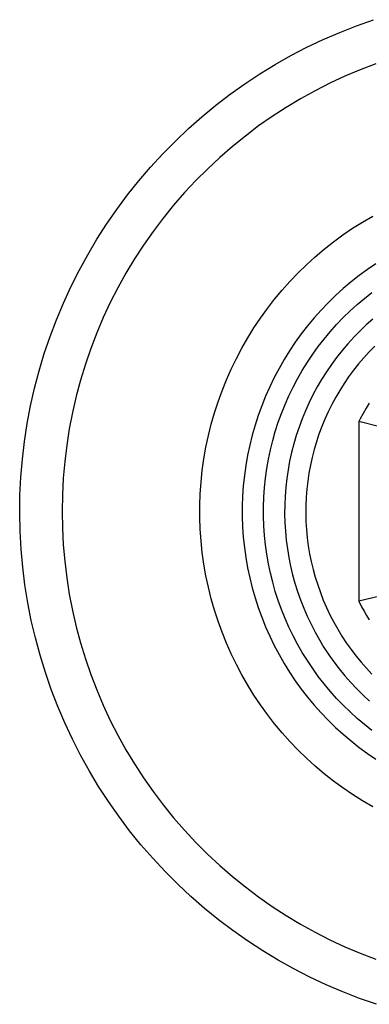
# Model space of a CAD drawing. Units: millimetres. Extents: x -308 to 508, y -230 to 252.
# Drawn here: x 157 to 174, y -227 to -180 of the extents above; entities that cross this region are included whole.
import ezdxf

# ---------------------------------------------------------------- set-up
doc = ezdxf.new("R2010")
doc.units = ezdxf.units.MM
doc.header["$MEASUREMENT"] = 0
doc.layers.add('Default', color=7, linetype='Continuous', true_color=0x000000)

msp = doc.modelspace()

# ---------------------------------------------------------------- linework, layer by layer
at = {"layer": 'Default', "color": 7, "true_color": 0xffffff}
for p, q in [((173.076, -180.408), (173.877, -180.123)), ((171.506, -181.061), (172.285, -180.721)), ((172.285, -180.721), (173.076, -180.408)), ((170.738, -181.428), (171.506, -181.061)), ((169.984, -181.821), (170.738, -181.428)), ((168.519, -182.684), (169.244, -182.24)), ((169.244, -182.24), (169.984, -181.821)), ((173.99, -182.203), (173.257, -182.484)), ((167.81, -183.154), (168.519, -182.684)), ((173.257, -182.484), (172.534, -182.791)), ((167.118, -183.647), (167.81, -183.154)), ((171.822, -183.123), (171.122, -183.479)), ((172.534, -182.791), (171.822, -183.123)), ((166.443, -184.165), (167.118, -183.647)), ((171.122, -183.479), (170.435, -183.86)), ((170.435, -183.86), (169.762, -184.265)), ((165.786, -184.705), (166.443, -184.165)), ((169.762, -184.265), (169.103, -184.692)), ((165.149, -185.268), (165.786, -184.705)), ((169.103, -184.692), (168.46, -185.143)), ((164.531, -185.853), (165.149, -185.268)), ((168.46, -185.143), (167.833, -185.616)), ((163.935, -186.459), (164.531, -185.853)), ((167.833, -185.616), (167.223, -186.11)), ((167.223, -186.11), (166.63, -186.625)), ((163.359, -187.085), (163.935, -186.459)), ((166.63, -186.625), (166.056, -187.161)), ((162.806, -187.731), (163.359, -187.085)), ((166.056, -187.161), (165.5, -187.716)), ((162.275, -188.396), (162.806, -187.731)), ((165.5, -187.716), (164.965, -188.29)), ((164.965, -188.29), (164.449, -188.883)), ((161.768, -189.079), (162.275, -188.396)), ((161.285, -189.778), (161.768, -189.079)), ((164.449, -188.883), (163.955, -189.493)), ((163.955, -189.493), (163.482, -190.121)), ((172.897, -189.975), (173.367, -189.678)), ((173.367, -189.678), (173.846, -189.398)), ((160.826, -190.495), (161.285, -189.778)), ((163.482, -190.121), (163.032, -190.764)), ((172.439, -190.288), (172.897, -189.975)), ((160.393, -191.226), (160.826, -190.495)), ((171.555, -190.961), (171.991, -190.617)), ((171.991, -190.617), (172.439, -190.288)), ((163.032, -190.764), (162.604, -191.423)), ((171.131, -191.32), (171.555, -190.961)), ((159.985, -191.973), (160.393, -191.226)), ((162.604, -191.423), (162.2, -192.096)), ((170.72, -191.694), (171.131, -191.32)), ((159.603, -192.733), (159.985, -191.973)), ((170.323, -192.081), (170.72, -191.694)), ((173.595, -191.92), (173.203, -192.208)), ((173.996, -191.647), (173.595, -191.92)), ((162.2, -192.096), (161.819, -192.783)), ((169.569, -192.897), (169.939, -192.482)), ((169.939, -192.482), (170.323, -192.081)), ((173.203, -192.208), (172.821, -192.509)), ((159.248, -193.505), (159.603, -192.733)), ((161.819, -192.783), (161.462, -193.482)), ((169.213, -193.324), (169.569, -192.897)), ((172.451, -192.823), (172.091, -193.15)), ((172.821, -192.509), (172.451, -192.823)), ((168.873, -193.762), (169.213, -193.324)), ((172.091, -193.15), (171.743, -193.489)), ((173.11, -193.575), (173.455, -193.283)), ((173.455, -193.283), (173.809, -193.004)), ((158.92, -194.29), (159.248, -193.505)), ((161.462, -193.482), (161.131, -194.194)), ((168.548, -194.213), (168.873, -193.762)), ((171.407, -193.84), (171.083, -194.203)), ((171.743, -193.489), (171.407, -193.84)), ((172.453, -194.193), (172.776, -193.879)), ((172.776, -193.879), (173.11, -193.575)), ((158.62, -195.086), (158.92, -194.29)), ((161.131, -194.194), (160.824, -194.917)), ((168.239, -194.674), (168.548, -194.213)), ((171.083, -194.203), (170.772, -194.576)), ((172.141, -194.519), (172.453, -194.193)), ((173.848, -194.258), (173.538, -194.536)), ((167.946, -195.146), (168.239, -194.674)), ((170.772, -194.576), (170.474, -194.96)), ((171.84, -194.856), (172.141, -194.519)), ((173.538, -194.536), (173.237, -194.824)), ((158.347, -195.891), (158.62, -195.086)), ((160.824, -194.917), (160.542, -195.65)), ((167.67, -195.628), (167.946, -195.146)), ((170.474, -194.96), (170.19, -195.355)), ((171.275, -195.559), (171.552, -195.203)), ((171.552, -195.203), (171.84, -194.856)), ((172.946, -195.122), (172.666, -195.43)), ((173.237, -194.824), (172.946, -195.122)), ((160.542, -195.65), (160.287, -196.393)), ((167.41, -196.119), (167.67, -195.628)), ((170.19, -195.355), (169.92, -195.758)), ((171.011, -195.925), (171.275, -195.559)), ((172.666, -195.43), (172.397, -195.748)), ((173.941, -195.533), (173.675, -195.806)), ((158.102, -196.706), (158.347, -195.891)), ((167.168, -196.619), (167.41, -196.119)), ((169.663, -196.171), (169.422, -196.593)), ((169.92, -195.758), (169.663, -196.171)), ((170.76, -196.3), (171.011, -195.925)), ((172.138, -196.075), (171.892, -196.411)), ((172.397, -195.748), (172.138, -196.075)), ((173.418, -196.089), (173.171, -196.38)), ((173.675, -195.806), (173.418, -196.089)), ((160.287, -196.393), (160.057, -197.144)), ((166.943, -197.127), (167.168, -196.619)), ((169.422, -196.593), (169.195, -197.022)), ((170.522, -196.684), (170.76, -196.3)), ((171.892, -196.411), (171.657, -196.755)), ((173.171, -196.38), (172.935, -196.68)), ((157.886, -197.528), (158.102, -196.706)), ((166.736, -197.642), (166.943, -197.127)), ((169.195, -197.022), (168.983, -197.46)), ((170.087, -197.474), (170.298, -197.075)), ((170.298, -197.075), (170.522, -196.684)), ((171.434, -197.107), (171.224, -197.466)), ((171.657, -196.755), (171.434, -197.107)), ((172.708, -196.988), (172.493, -197.303)), ((172.935, -196.68), (172.708, -196.988)), ((157.699, -198.358), (157.886, -197.528)), ((160.057, -197.144), (159.854, -197.903)), ((168.983, -197.46), (168.786, -197.904)), ((169.89, -197.88), (170.087, -197.474)), ((171.224, -197.466), (171.026, -197.833)), ((172.493, -197.303), (172.289, -197.626)), ((159.854, -197.903), (159.677, -198.668)), ((166.547, -198.164), (166.736, -197.642)), ((168.786, -197.904), (168.605, -198.355)), ((169.708, -198.293), (169.89, -197.88)), ((171.026, -197.833), (170.841, -198.206)), ((172.096, -197.955), (171.915, -198.292)), ((172.289, -197.626), (172.096, -197.955)), ((157.54, -199.193), (157.699, -198.358)), ((166.377, -198.693), (166.547, -198.164)), ((168.605, -198.355), (168.44, -198.812)), ((169.539, -198.712), (169.708, -198.293)), ((170.841, -198.206), (170.669, -198.586)), ((171.915, -198.292), (171.745, -198.634)), ((173.531, -198.472), (173.387, -198.721)), ((173.683, -198.227), (173.531, -198.472)), ((159.677, -198.668), (159.527, -199.439)), ((166.225, -199.227), (166.377, -198.693)), ((168.44, -198.812), (168.29, -199.275)), ((169.386, -199.136), (169.539, -198.712)), ((170.511, -198.971), (170.366, -199.361)), ((170.669, -198.586), (170.511, -198.971)), ((171.588, -198.982), (171.442, -199.335)), ((171.745, -198.634), (171.588, -198.982)), ((173.251, -198.975), (173.185, -199.103)), ((173.387, -198.721), (173.251, -198.975)), ((157.41, -200.034), (157.54, -199.193)), ((159.527, -199.439), (159.404, -200.214)), ((166.091, -199.766), (166.225, -199.227)), ((168.29, -199.275), (168.157, -199.742)), ((169.247, -199.565), (169.386, -199.136)), ((170.366, -199.361), (170.234, -199.757)), ((171.442, -199.335), (171.309, -199.693)), ((173.185, -199.103), (173.185, -207.589)), ((174.185, -199.346), (173.185, -199.103)), ((165.976, -200.31), (166.091, -199.766)), ((168.157, -199.742), (168.04, -200.214)), ((169.123, -199.999), (169.247, -199.565)), ((170.234, -199.757), (170.117, -200.156)), ((171.309, -199.693), (171.189, -200.055)), ((157.31, -200.878), (157.41, -200.034)), ((159.404, -200.214), (159.309, -200.994)), ((165.88, -200.857), (165.976, -200.31)), ((168.04, -200.214), (167.94, -200.689)), ((169.015, -200.437), (169.123, -199.999)), ((170.117, -200.156), (170.013, -200.56)), ((171.189, -200.055), (171.081, -200.421)), ((165.803, -201.407), (165.88, -200.857)), ((167.94, -200.689), (167.856, -201.168)), ((168.922, -200.879), (169.015, -200.437)), ((170.013, -200.56), (169.923, -200.966)), ((170.986, -200.791), (170.904, -201.164)), ((171.081, -200.421), (170.986, -200.791)), ((157.239, -201.726), (157.31, -200.878)), ((159.309, -200.994), (159.24, -201.776)), ((167.856, -201.168), (167.789, -201.649)), ((168.781, -201.77), (168.844, -201.323)), ((168.844, -201.323), (168.922, -200.879)), ((169.923, -200.966), (169.848, -201.376)), ((170.904, -201.164), (170.834, -201.539)), ((157.197, -202.575), (157.239, -201.726)), ((159.24, -201.776), (159.199, -202.561)), ((165.746, -201.959), (165.803, -201.407)), ((167.789, -201.649), (167.738, -202.132)), ((168.734, -202.219), (168.781, -201.77)), ((169.786, -201.788), (169.74, -202.202)), ((169.848, -201.376), (169.786, -201.788)), ((170.834, -201.539), (170.778, -201.917)), ((165.707, -202.513), (165.746, -201.959)), ((167.738, -202.132), (167.704, -202.617)), ((168.703, -202.669), (168.734, -202.219)), ((169.74, -202.202), (169.707, -202.617)), ((170.778, -201.917), (170.735, -202.297)), ((157.185, -203.425), (157.197, -202.575)), ((159.199, -202.561), (159.185, -203.346)), ((165.688, -203.068), (165.707, -202.513)), ((167.704, -202.617), (167.687, -203.103)), ((168.687, -203.12), (168.703, -202.669)), ((169.707, -202.617), (169.689, -203.034)), ((170.705, -202.677), (170.689, -203.059)), ((170.735, -202.297), (170.705, -202.677)), ((165.688, -203.624), (165.688, -203.068)), ((167.687, -203.103), (167.687, -203.589)), ((168.687, -203.571), (168.687, -203.12)), ((169.689, -203.034), (169.685, -203.45)), ((170.689, -203.059), (170.686, -203.441)), ((157.203, -204.276), (157.185, -203.425)), ((159.185, -203.346), (159.199, -204.131)), ((165.707, -204.179), (165.688, -203.624)), ((167.687, -203.589), (167.704, -204.074)), ((168.703, -204.022), (168.687, -203.571)), ((169.685, -203.45), (169.696, -203.866)), ((170.686, -203.441), (170.695, -203.822)), ((167.704, -204.074), (167.738, -204.559)), ((168.734, -204.473), (168.703, -204.022)), ((169.696, -203.866), (169.722, -204.282)), ((170.695, -203.822), (170.719, -204.203)), ((157.25, -205.125), (157.203, -204.276)), ((159.199, -204.131), (159.24, -204.915)), ((165.746, -204.733), (165.707, -204.179)), ((167.738, -204.559), (167.789, -205.043)), ((168.781, -204.921), (168.734, -204.473)), ((169.722, -204.282), (169.761, -204.697)), ((170.719, -204.203), (170.755, -204.584)), ((159.24, -204.915), (159.309, -205.698)), ((165.803, -205.285), (165.746, -204.733)), ((167.789, -205.043), (167.856, -205.524)), ((168.844, -205.368), (168.781, -204.921)), ((169.761, -204.697), (169.815, -205.11)), ((170.755, -204.584), (170.805, -204.962)), ((170.805, -204.962), (170.867, -205.339)), ((157.326, -205.972), (157.25, -205.125)), ((165.88, -205.835), (165.803, -205.285)), ((168.922, -205.813), (168.844, -205.368)), ((169.815, -205.11), (169.884, -205.521)), ((170.867, -205.339), (170.943, -205.713)), ((157.432, -206.816), (157.326, -205.972)), ((159.309, -205.698), (159.404, -206.477)), ((165.976, -206.382), (165.88, -205.835)), ((167.856, -205.524), (167.94, -206.003)), ((169.015, -206.254), (168.922, -205.813)), ((169.884, -205.521), (169.966, -205.929)), ((169.966, -205.929), (170.063, -206.334)), ((170.943, -205.713), (171.032, -206.085)), ((166.091, -206.926), (165.976, -206.382)), ((167.94, -206.003), (168.04, -206.478)), ((169.123, -206.692), (169.015, -206.254)), ((170.063, -206.334), (170.174, -206.736)), ((171.032, -206.085), (171.133, -206.453)), ((157.567, -207.655), (157.432, -206.816)), ((159.404, -206.477), (159.527, -207.253)), ((168.04, -206.478), (168.157, -206.95)), ((169.247, -207.126), (169.123, -206.692)), ((170.174, -206.736), (170.298, -207.133)), ((171.133, -206.453), (171.247, -206.817)), ((171.247, -206.817), (171.374, -207.177)), ((159.527, -207.253), (159.677, -208.024)), ((166.225, -207.465), (166.091, -206.926)), ((168.157, -206.95), (168.29, -207.417)), ((169.386, -207.556), (169.247, -207.126)), ((170.298, -207.133), (170.437, -207.526)), ((171.374, -207.177), (171.513, -207.533)), ((174.185, -207.346), (173.185, -207.589)), ((157.731, -208.49), (157.567, -207.655)), ((166.377, -207.999), (166.225, -207.465)), ((168.29, -207.417), (168.44, -207.88)), ((169.539, -207.98), (169.386, -207.556)), ((170.437, -207.526), (170.588, -207.914)), ((171.513, -207.533), (171.665, -207.883)), ((173.185, -207.589), (173.318, -207.844)), ((159.677, -208.024), (159.854, -208.789)), ((166.547, -208.527), (166.377, -207.999)), ((168.44, -207.88), (168.605, -208.337)), ((169.708, -208.399), (169.539, -207.98)), ((170.588, -207.914), (170.754, -208.297)), ((170.754, -208.297), (170.932, -208.673)), ((171.665, -207.883), (171.828, -208.228)), ((171.828, -208.228), (172.004, -208.568)), ((173.318, -207.844), (173.434, -208.054)), ((173.434, -208.054), (173.556, -208.261)), ((173.556, -208.261), (173.683, -208.465)), ((157.924, -209.318), (157.731, -208.49)), ((166.736, -209.049), (166.547, -208.527)), ((168.605, -208.337), (168.786, -208.787)), ((169.89, -208.811), (169.708, -208.399)), ((170.932, -208.673), (171.123, -209.043)), ((172.004, -208.568), (172.191, -208.901)), ((159.854, -208.789), (160.057, -209.548)), ((166.943, -209.565), (166.736, -209.049)), ((168.786, -208.787), (168.983, -209.232)), ((170.087, -209.218), (169.89, -208.811)), ((170.298, -209.617), (170.087, -209.218)), ((171.123, -209.043), (171.328, -209.406)), ((172.191, -208.901), (172.389, -209.227)), ((172.389, -209.227), (172.599, -209.546)), ((158.146, -210.139), (157.924, -209.318)), ((160.057, -209.548), (160.287, -210.299)), ((167.168, -210.073), (166.943, -209.565)), ((168.983, -209.232), (169.195, -209.669)), ((169.195, -209.669), (169.422, -210.099)), ((170.522, -210.008), (170.298, -209.617)), ((171.328, -209.406), (171.544, -209.762)), ((172.599, -209.546), (172.82, -209.858)), ((158.396, -210.952), (158.146, -210.139)), ((167.41, -210.573), (167.168, -210.073)), ((169.422, -210.099), (169.663, -210.52)), ((170.76, -210.391), (170.522, -210.008)), ((171.544, -209.762), (171.773, -210.11)), ((171.773, -210.11), (172.014, -210.45)), ((172.82, -209.858), (173.051, -210.161)), ((160.287, -210.299), (160.542, -211.041)), ((167.67, -211.064), (167.41, -210.573)), ((169.663, -210.52), (169.92, -210.933)), ((171.011, -210.766), (170.76, -210.391)), ((172.014, -210.45), (172.266, -210.781)), ((173.051, -210.161), (173.293, -210.457)), ((173.293, -210.457), (173.545, -210.744)), ((158.674, -211.756), (158.396, -210.952)), ((160.542, -211.041), (160.824, -211.774)), ((167.946, -211.545), (167.67, -211.064)), ((169.92, -210.933), (170.19, -211.337)), ((171.275, -211.132), (171.011, -210.766)), ((172.266, -210.781), (172.53, -211.104)), ((173.545, -210.744), (173.806, -211.022)), ((168.239, -212.017), (167.946, -211.545)), ((170.19, -211.337), (170.474, -211.731)), ((171.552, -211.489), (171.275, -211.132)), ((171.84, -211.836), (171.552, -211.489)), ((172.53, -211.104), (172.805, -211.417)), ((172.805, -211.417), (173.09, -211.72)), ((158.98, -212.549), (158.674, -211.756)), ((160.824, -211.774), (161.131, -212.497)), ((168.548, -212.479), (168.239, -212.017)), ((170.474, -211.731), (170.772, -212.115)), ((172.141, -212.172), (171.84, -211.836)), ((173.09, -211.72), (173.386, -212.014)), ((173.386, -212.014), (173.692, -212.296)), ((168.873, -212.929), (168.548, -212.479)), ((170.772, -212.115), (171.083, -212.489)), ((172.453, -212.498), (172.141, -212.172)), ((159.313, -213.332), (158.98, -212.549)), ((161.131, -212.497), (161.462, -213.209)), ((169.213, -213.368), (168.873, -212.929)), ((171.083, -212.489), (171.407, -212.851)), ((171.407, -212.851), (171.743, -213.202)), ((172.776, -212.813), (172.453, -212.498)), ((173.11, -213.117), (172.776, -212.813)), ((159.673, -214.102), (159.313, -213.332)), ((161.462, -213.209), (161.819, -213.909)), ((169.569, -213.795), (169.213, -213.368)), ((171.743, -213.202), (172.091, -213.541)), ((173.455, -213.408), (173.11, -213.117)), ((173.809, -213.688), (173.455, -213.408)), ((169.939, -214.209), (169.569, -213.795)), ((172.091, -213.541), (172.451, -213.868)), ((172.451, -213.868), (172.821, -214.182)), ((160.059, -214.86), (159.673, -214.102)), ((161.819, -213.909), (162.2, -214.596)), ((170.323, -214.61), (169.939, -214.209)), ((172.821, -214.182), (173.203, -214.484)), ((162.2, -214.596), (162.604, -215.269)), ((170.72, -214.998), (170.323, -214.61)), ((173.203, -214.484), (173.595, -214.771)), ((173.595, -214.771), (173.996, -215.045)), ((160.472, -215.603), (160.059, -214.86)), ((162.604, -215.269), (163.032, -215.928)), ((171.131, -215.371), (170.72, -214.998)), ((160.91, -216.332), (160.472, -215.603)), ((171.555, -215.731), (171.131, -215.371)), ((171.991, -216.075), (171.555, -215.731)), ((163.032, -215.928), (163.482, -216.571)), ((172.439, -216.403), (171.991, -216.075)), ((161.373, -217.045), (160.91, -216.332)), ((163.482, -216.571), (163.955, -217.198)), ((172.897, -216.716), (172.439, -216.403)), ((161.861, -217.742), (161.373, -217.045)), ((173.367, -217.013), (172.897, -216.716)), ((173.846, -217.294), (173.367, -217.013)), ((163.955, -217.198), (164.449, -217.809)), ((162.373, -218.421), (161.861, -217.742)), ((164.449, -217.809), (164.965, -218.401)), ((162.908, -219.083), (162.373, -218.421)), ((164.965, -218.401), (165.5, -218.976)), ((165.5, -218.976), (166.055, -219.531)), ((163.465, -219.725), (162.908, -219.083)), ((164.044, -220.347), (163.465, -219.725)), ((166.055, -219.531), (166.63, -220.067)), ((164.645, -220.949), (164.044, -220.347)), ((166.63, -220.067), (167.223, -220.582)), ((167.223, -220.582), (167.833, -221.076)), ((165.266, -221.53), (164.645, -220.949)), ((167.833, -221.076), (168.46, -221.549)), ((165.907, -222.089), (165.266, -221.53)), ((168.46, -221.549), (169.103, -221.999)), ((166.567, -222.625), (165.907, -222.089)), ((169.103, -221.999), (169.762, -222.427)), ((167.246, -223.139), (166.567, -222.625)), ((169.762, -222.427), (170.435, -222.831)), ((167.941, -223.628), (167.246, -223.139)), ((170.435, -222.831), (171.122, -223.212)), ((168.653, -224.093), (167.941, -223.628)), ((171.122, -223.212), (171.822, -223.569)), ((171.822, -223.569), (172.534, -223.901)), ((169.381, -224.532), (168.653, -224.093)), ((172.534, -223.901), (173.257, -224.207)), ((170.124, -224.947), (169.381, -224.532)), ((173.257, -224.207), (173.99, -224.489)), ((170.881, -225.335), (170.124, -224.947)), ((171.65, -225.697), (170.881, -225.335)), ((172.432, -226.031), (171.65, -225.697)), ((173.225, -226.339), (172.432, -226.031)), ((174.028, -226.619), (173.225, -226.339))]:
    msp.add_line(p, q, dxfattribs=at)

doc.saveas('drawing.dxf')
